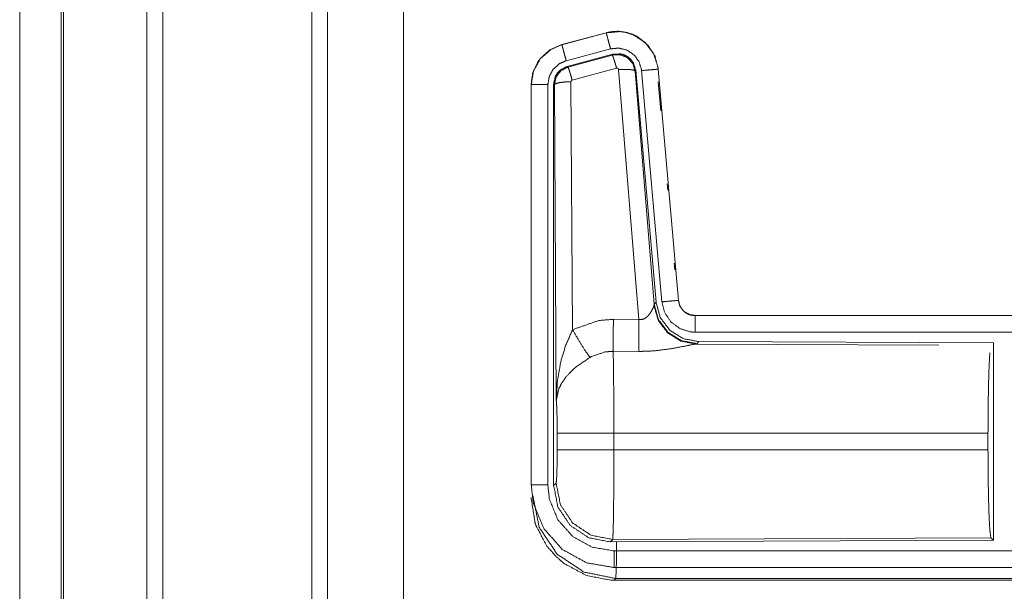
# Model space of a CAD drawing. Units: inches. Extents: x 38 to 99, y 18 to 152.
# Drawn here: x 83 to 86, y 36 to 37 of the extents above; entities that cross this region are included whole.
import ezdxf

# ---------------------------------------------------------------- set-up
doc = ezdxf.new("R2010")
doc.units = ezdxf.units.IN
doc.header["$MEASUREMENT"] = 0
doc.layers.add('customer front', color=7, linetype='Continuous', true_color=0xffffff)

msp = doc.modelspace()

# ---------------------------------------------------------------- linework, layer by layer
at = {"layer": 'customer front', "color": 2, "linetype": 'Continuous', "lineweight": 18}
for p, q in [((83.7161, 22.6938), (83.7161, 109.7776)), ((83.7639, 109.7448), (83.7639, 22.7023)), ((83.9922, 22.7522), (83.9922, 109.6849)), ((84.603, 37.198), (84.4694, 37.1622)), ((84.4695, 37.1618), (84.6031, 37.1976)), ((84.603, 37.198), (84.6031, 37.1976)), ((84.4694, 37.1622), (84.4695, 37.1618)), ((84.4825, 37.1135), (84.6161, 37.1493)), ((84.4855, 37.0961), (84.6229, 37.133)), ((84.4876, 37.0945), (84.6213, 37.1306)), ((84.6213, 37.1306), (84.6229, 37.133)), ((84.4855, 37.0961), (84.4876, 37.0945)), ((84.6342, 37.091), (84.5005, 37.055)), ((84.7017, 36.3336), (84.6405, 37.0866)), ((84.6919, 37.0847), (84.6902, 37.0823)), ((84.6902, 37.0823), (84.7474, 36.3792)), ((84.6919, 37.0847), (84.7531, 36.3854)), ((84.7096, 37.0838), (84.7706, 36.3867)), ((84.7598, 37.0882), (84.7594, 37.0882)), ((84.7594, 37.0882), (84.8204, 36.3911)), ((84.8208, 36.3911), (84.7598, 37.0882)), ((84.3768, 37.0415), (84.3768, 35.8353)), ((84.3768, 37.0415), (84.3773, 37.0415)), ((84.3773, 35.8353), (84.3773, 37.0415)), ((84.4272, 35.8353), (84.4272, 37.0415)), ((84.4469, 37.0414), (84.4448, 37.043)), ((84.4528, 36.0883), (84.4469, 37.0414)), ((84.4969, 37.0501), (84.5015, 36.3028)), ((84.7598, 37.0502), (84.7675, 36.9623)), ((84.8077, 36.5034), (84.8094, 36.4835)), ((84.7474, 36.3792), (84.7531, 36.3854)), ((84.8208, 36.3911), (84.8204, 36.3911)), ((84.7467, 36.3745), (84.7474, 36.3792)), ((84.6246, 36.334), (84.7017, 36.3336)), ((90.4021, 36.3455), (84.8706, 36.3455)), ((84.8706, 36.3455), (84.8706, 36.3451)), ((84.8706, 36.3451), (89.3622, 36.3451)), ((84.882, 36.2668), (84.8763, 36.2606)), ((84.882, 36.2668), (85.7689, 36.263)), ((84.7011, 36.2373), (84.624, 36.2377)), ((84.8763, 36.2606), (84.8725, 36.2596)), ((84.8725, 36.2596), (85.6046, 36.2564)), ((84.4555, 35.9406), (84.4555, 35.9904)), ((85.7527, 35.9904), (84.6261, 35.9904)), ((84.6261, 35.9904), (84.6261, 35.9406)), ((85.7527, 35.9904), (85.7527, 35.9406)), ((84.6261, 35.9406), (85.7527, 35.9406)), ((84.3768, 35.8353), (84.3773, 35.8353)), ((84.4448, 35.8329), (84.4521, 35.8402)), ((84.6227, 35.6704), (84.6154, 35.663)), ((85.7616, 35.6753), (84.6227, 35.6704)), ((85.7689, 35.668), (85.7616, 35.6753)), ((85.7689, 35.668), (84.6154, 35.663)), ((84.6267, 35.5855), (84.6267, 35.5859)), ((84.6267, 35.5859), (89.3622, 35.5859)), ((90.4021, 35.5855), (84.6267, 35.5855)), ((84.632, 35.5528), (84.6267, 35.5475)), ((89.8362, 35.5528), (84.632, 35.5528)), ((84.6267, 35.5475), (90.4021, 35.5475))]:
    msp.add_line(p, q, dxfattribs=at)
for points, knots in [([(82.9619, 22.7708), (82.9619, 22.7816), (82.9619, 109.6557), (82.9619, 109.6664)], [0, 0, 0.000125, 0.999877, 1, 1]), ([(83.2202, 22.6539), (83.2202, 66.2187), (83.2202, 109.7776)], [0, 0, 0.500034, 1, 1]), ([(82.9692, 109.6678), (82.9692, 66.2186), (82.9692, 22.7693)], [0, 0, 0.499999, 1, 1]), ([(84.7598, 37.0882), (84.75, 37.1269), (84.7294, 37.1596), (84.7, 37.1842), (84.6862, 37.1914), (84.6644, 37.1988), (84.6397, 37.2022), (84.6259, 37.2019), (84.603, 37.198)], [0, 0, 0.183445, 0.361288, 0.537557, 0.609428, 0.715378, 0.82967, 0.893455, 1, 1]), ([(84.6031, 37.1976), (84.6448, 37.2015), (84.6643, 37.1984), (84.6854, 37.1913), (84.7203, 37.1684), (84.7456, 37.1351), (84.7586, 37.0955), (84.7594, 37.0882)], [0, 0, 0.193147, 0.284298, 0.387219, 0.580236, 0.77329, 0.965967, 1, 1]), ([(84.6161, 37.1493), (84.6112, 37.1674), (84.6071, 37.1829), (84.6057, 37.1881), (84.6043, 37.1934), (84.6037, 37.1955), (84.6031, 37.1976)], [0, 0, 0.374838, 0.695098, 0.8046, 0.914135, 0.957019, 1, 1]), ([(84.4694, 37.1622), (84.4332, 37.146), (84.4046, 37.12), (84.3972, 37.1099), (84.3815, 37.0754), (84.3768, 37.0415)], [0, 0, 0.243418, 0.480662, 0.557207, 0.789687, 1, 1]), ([(84.3773, 37.0415), (84.3843, 37.0827), (84.4046, 37.1193), (84.4358, 37.1471), (84.4695, 37.1618)], [0, 0, 0.257737, 0.515551, 0.773063, 1, 1]), ([(84.4825, 37.1135), (84.4776, 37.1316), (84.4735, 37.1471), (84.4721, 37.1523), (84.4707, 37.1576), (84.4701, 37.1597), (84.4695, 37.1618)], [0, 0, 0.374862, 0.695079, 0.804621, 0.914129, 0.957113, 1, 1]), ([(84.6161, 37.1493), (84.641, 37.1516), (84.6653, 37.1456), (84.6862, 37.1318), (84.7014, 37.1119), (84.7091, 37.0882), (84.7094, 37.086), (84.7096, 37.0838)], [0, 0, 0.193393, 0.386803, 0.57989, 0.772981, 0.965917, 0.982968, 1, 1]), ([(84.6213, 37.1306), (84.6445, 37.1317), (84.6662, 37.1231), (84.667, 37.1225), (84.6825, 37.1059), (84.6828, 37.1054), (84.6831, 37.1049), (84.6902, 37.083), (84.6902, 37.0823)], [0, 0, 0.244585, 0.489403, 0.499835, 0.738436, 0.7442, 0.749934, 0.992413, 1, 1]), ([(84.6342, 37.091), (84.6298, 37.1064), (84.6259, 37.1191), (84.6244, 37.1232), (84.6229, 37.1274), (84.6221, 37.129), (84.6213, 37.1306)], [0, 0, 0.384636, 0.701576, 0.808087, 0.914546, 0.957343, 1, 1]), ([(84.6229, 37.133), (84.6467, 37.134), (84.6582, 37.1307), (84.6687, 37.1249), (84.6777, 37.117), (84.6812, 37.1122), (84.6848, 37.1074), (84.6919, 37.0847)], [0, 0, 0.249284, 0.374647, 0.499961, 0.625314, 0.688001, 0.750676, 1, 1]), ([(84.4272, 37.0415), (84.4314, 37.0662), (84.4436, 37.0881), (84.4622, 37.1047), (84.4825, 37.1135)], [0, 0, 0.257742, 0.515483, 0.772948, 1, 1]), ([(84.4448, 37.043), (84.4499, 37.0663), (84.4561, 37.0765), (84.4644, 37.0852), (84.4855, 37.0961)], [0, 0, 0.332692, 0.500025, 0.667308, 1, 1]), ([(84.4469, 37.0414), (84.4522, 37.065), (84.4668, 37.0838), (84.4876, 37.0945), (84.4876, 37.0945)], [0, 0, 0.338396, 0.671474, 0.999624, 1, 1]), ([(84.5005, 37.055), (84.4961, 37.0704), (84.4941, 37.0767), (84.4922, 37.083), (84.4907, 37.0872), (84.4892, 37.0914), (84.4884, 37.093), (84.4876, 37.0945)], [0, 0, 0.38463, 0.543171, 0.701684, 0.808172, 0.914609, 0.957341, 1, 1]), ([(84.6405, 37.0866), (84.6405, 37.0866), (84.6405, 37.0867), (84.6401, 37.0877), (84.6398, 37.0888), (84.639, 37.0895), (84.6383, 37.0903), (84.6373, 37.0907), (84.6363, 37.0911), (84.6342, 37.091)], [0, 0, 0.003757, 0.007588, 0.134708, 0.262419, 0.386812, 0.510932, 0.633293, 0.755515, 1, 1]), ([(84.6405, 37.0866), (84.659, 37.0874), (84.6748, 37.0869), (84.6858, 37.0851), (84.688, 37.0837), (84.6902, 37.0823)], [0, 0, 0.364749, 0.67724, 0.895679, 0.947893, 1, 1]), ([(84.7096, 37.0838), (84.7283, 37.0854), (84.7442, 37.0868), (84.7551, 37.0878), (84.7573, 37.088), (84.7594, 37.0882)], [0, 0, 0.374839, 0.695004, 0.914073, 0.957104, 1, 1]), ([(84.4272, 37.0415), (84.4179, 37.0415), (84.4005, 37.0415), (84.387, 37.0415), (84.3794, 37.0415), (84.3773, 37.0415)], [0, 0, 0.187492, 0.534984, 0.804691, 0.957134, 1, 1]), ([(84.4448, 35.8329), (84.4448, 36.0459), (84.4448, 36.6509), (84.4448, 37.043)], [0, 0, 0.175992, 0.675992, 1, 1]), ([(84.4969, 37.0501), (84.4781, 37.0494), (84.4621, 37.0475), (84.4512, 37.0447), (84.4469, 37.0414)], [0, 0, 0.363719, 0.676532, 0.895642, 1, 1]), ([(84.5005, 37.055), (84.4996, 37.0545), (84.4986, 37.054), (84.498, 37.0531), (84.4973, 37.0523), (84.4969, 37.0501)], [0, 0, 0.163705, 0.326752, 0.493425, 0.660312, 1, 1]), ([(84.7531, 36.3854), (84.7659, 36.3394), (84.7945, 36.3011), (84.835, 36.2758), (84.882, 36.2668)], [0, 0, 0.250036, 0.500007, 0.749961, 1, 1]), ([(84.7706, 36.3867), (84.7893, 36.3884), (84.8052, 36.3898), (84.8107, 36.3902), (84.8183, 36.3909), (84.8204, 36.3911)], [0, 0, 0.374837, 0.695136, 0.804602, 0.957099, 1, 1]), ([(84.7706, 36.3867), (84.7791, 36.3541), (84.798, 36.3262), (84.825, 36.3061), (84.8572, 36.296), (84.8706, 36.2951)], [0, 0, 0.22731, 0.454607, 0.681947, 0.909223, 1, 1]), ([(84.8204, 36.3911), (84.8247, 36.3747), (84.8341, 36.3607), (84.8375, 36.3577), (84.8409, 36.3547), (84.8477, 36.3506), (84.8548, 36.3476), (84.8638, 36.3455), (84.8706, 36.3451)], [0, 0, 0.227138, 0.45409, 0.514661, 0.575196, 0.681746, 0.785256, 0.909476, 1, 1]), ([(84.8706, 36.3455), (84.8549, 36.348), (84.8412, 36.3551), (84.8368, 36.3586), (84.8336, 36.3622), (84.8303, 36.3658), (84.8277, 36.3704), (84.825, 36.375), (84.8232, 36.3795), (84.822, 36.3853), (84.8208, 36.3911)], [0, 0, 0.214126, 0.423502, 0.499529, 0.565093, 0.630631, 0.702687, 0.774787, 0.839681, 0.919832, 1, 1]), ([(84.7017, 36.3336), (84.7091, 36.3332), (84.7162, 36.335), (84.7203, 36.3372), (84.7285, 36.3441), (84.7347, 36.3517), (84.7386, 36.3576), (84.744, 36.3678), (84.7448, 36.3696), (84.7456, 36.3714), (84.7467, 36.3745)], [0, 0, 0.113232, 0.224337, 0.294912, 0.457968, 0.60676, 0.713778, 0.889562, 0.919304, 0.949006, 1, 1]), ([(84.8725, 36.2596), (84.8276, 36.2685), (84.7885, 36.293), (84.7604, 36.3299), (84.7467, 36.3745)], [0, 0, 0.247549, 0.49679, 0.747828, 1, 1]), ([(84.8763, 36.2606), (84.8294, 36.2697), (84.7889, 36.295), (84.7603, 36.3333), (84.7474, 36.3792)], [0, 0, 0.249969, 0.5, 0.750033, 1, 1]), ([(84.5015, 36.3028), (84.5809, 36.3304), (84.6246, 36.334)], [0, 0, 0.657426, 1, 1]), ([(84.624, 36.2377), (84.6242, 36.2609), (84.6244, 36.2941), (84.6246, 36.334)], [0, 0, 0.240411, 0.585934, 1, 1]), ([(84.7011, 36.2373), (84.7012, 36.2536), (84.7013, 36.2648), (84.7014, 36.2849), (84.7015, 36.2938), (84.7015, 36.2985), (84.7016, 36.3184), (84.7017, 36.3336)], [0, 0, 0.169344, 0.285778, 0.494102, 0.586025, 0.635351, 0.842355, 1, 1]), ([(84.8706, 36.2951), (84.8706, 36.3045), (84.8706, 36.3219), (84.8706, 36.3353), (84.8706, 36.3429), (84.8706, 36.3451)], [0, 0, 0.187427, 0.534984, 0.804625, 0.957068, 1, 1]), ([(84.4528, 36.0883), (84.4528, 36.0888), (84.456, 36.1472), (84.4661, 36.206), (84.4806, 36.2545), (84.5015, 36.3028)], [0, 0, 0.002347, 0.265889, 0.534919, 0.762665, 1, 1]), ([(84.5015, 36.3028), (84.522, 36.2677), (84.5402, 36.2388), (84.5543, 36.2193)], [0, 0, 0.411256, 0.756876, 1, 1]), ([(84.8706, 36.2951), (86.2112, 36.2951), (88.457, 36.2951), (89.3622, 36.2951)], [0, 0, 0.298476, 0.798475, 1, 1]), ([(85.7689, 36.263), (85.7689, 36.2609), (85.7689, 35.9634), (85.7689, 35.668)], [0, 0, 0.003453, 0.50345, 1, 1]), ([(84.624, 36.2377), (84.5993, 36.2356), (84.5594, 36.2221), (84.5568, 36.2207), (84.5543, 36.2193)], [0, 0, 0.341442, 0.920936, 0.96044, 1, 1]), ([(84.624, 36.2377), (84.624, 36.2376), (84.624, 36.2374), (84.6249, 36.1975), (84.6251, 36.1782), (84.6258, 36.1046), (84.6261, 35.9904)], [0, 0, 0.000553, 0.001093, 0.162535, 0.240476, 0.538098, 1, 1]), ([(84.8725, 36.2596), (84.8675, 36.2588), (84.839, 36.253), (84.7997, 36.2456), (84.7535, 36.2396), (84.7277, 36.2378), (84.7011, 36.2373)], [0, 0, 0.02915, 0.197315, 0.427999, 0.697429, 0.846518, 1, 1]), ([(85.7527, 35.9904), (85.7534, 36.0899), (85.7553, 36.1748), (85.7582, 36.2329)], [0, 0, 0.409945, 0.760236, 1, 1]), ([(84.5543, 36.2193), (84.5113, 36.1898), (84.5046, 36.184), (84.4814, 36.1597), (84.4671, 36.1384), (84.4601, 36.1234), (84.4528, 36.0886), (84.4528, 36.0883)], [0, 0, 0.302062, 0.353082, 0.548029, 0.696207, 0.792323, 0.998245, 1, 1]), ([(84.4555, 35.9904), (84.4552, 36.0328), (84.4542, 36.0673), (84.4529, 36.0874), (84.4528, 36.0878), (84.4528, 36.0883)], [0, 0, 0.432971, 0.785085, 0.990579, 0.995268, 1, 1]), ([(84.6261, 35.9904), (84.5942, 35.9904), (84.5349, 35.9904), (84.4889, 35.9904), (84.4628, 35.9904), (84.4555, 35.9904)], [0, 0, 0.187295, 0.53472, 0.804464, 0.957039, 1, 1]), ([(84.4521, 35.8402), (84.4536, 35.8511), (84.4547, 35.8788), (84.4554, 35.918), (84.4555, 35.9406)], [0, 0, 0.109443, 0.385015, 0.775466, 1, 1]), ([(84.6261, 35.9406), (84.5942, 35.9406), (84.5349, 35.9406), (84.4889, 35.9406), (84.4702, 35.9406), (84.4555, 35.9406)], [0, 0, 0.187295, 0.53472, 0.804464, 0.91404, 1, 1]), ([(84.6261, 35.9406), (84.626, 35.8798), (84.6259, 35.8393), (84.6254, 35.7742), (84.6251, 35.7528), (84.6242, 35.6997), (84.6227, 35.6704)], [0, 0, 0.224819, 0.374755, 0.615646, 0.694942, 0.891296, 1, 1]), ([(85.7616, 35.6753), (85.7582, 35.6981), (85.7553, 35.7562), (85.7534, 35.8411), (85.7527, 35.9406)], [0, 0, 0.086694, 0.305681, 0.625599, 1, 1]), ([(84.6267, 35.5859), (84.5441, 35.6), (84.4707, 35.6406), (84.4151, 35.7032), (84.3833, 35.7806), (84.3773, 35.8353)], [0, 0, 0.214801, 0.429734, 0.644308, 0.858794, 1, 1]), ([(84.4272, 35.8353), (84.4179, 35.8353), (84.4005, 35.8353), (84.387, 35.8353), (84.3794, 35.8353), (84.3773, 35.8353)], [0, 0, 0.187492, 0.534984, 0.804691, 0.957134, 1, 1]), ([(84.6267, 35.6359), (84.5606, 35.6471), (84.502, 35.6796), (84.4575, 35.7297), (84.4321, 35.7916), (84.4272, 35.8353)], [0, 0, 0.21484, 0.42974, 0.644277, 0.858767, 1, 1]), ([(84.6154, 35.663), (84.5502, 35.6757), (84.4948, 35.7125), (84.4578, 35.7677), (84.4448, 35.8329)], [0, 0, 0.250021, 0.499994, 0.749951, 1, 1]), ([(84.6227, 35.6704), (84.5575, 35.6831), (84.5022, 35.7199), (84.4652, 35.7751), (84.4521, 35.8402)], [0, 0, 0.249952, 0.499993, 0.750045, 1, 1]), ([(84.6267, 35.5475), (84.6165, 35.5477), (84.5443, 35.5615), (84.4762, 35.5979), (84.45, 35.6207), (84.423, 35.6526), (84.3923, 35.7109), (84.3904, 35.7163), (84.3886, 35.7217), (84.3768, 35.7973)], [0, 0, 0.026159, 0.213846, 0.411082, 0.499922, 0.606714, 0.775075, 0.789727, 0.804374, 1, 1]), ([(84.3822, 35.8027), (84.4013, 35.7071), (84.4554, 35.6261), (84.5365, 35.5719), (84.632, 35.5528)], [0, 0, 0.249955, 0.499995, 0.750028, 1, 1]), ([(84.6344, 35.6631), (84.6344, 35.6595), (84.6335, 35.5908), (84.632, 35.5528)], [0, 0, 0.03273, 0.655488, 1, 1]), ([(84.6267, 35.6359), (84.6267, 35.6265), (84.6267, 35.6091), (84.6267, 35.5957), (84.6267, 35.5881), (84.6267, 35.5859)], [0, 0, 0.187415, 0.534949, 0.804573, 0.957006, 1, 1]), ([(89.3622, 35.6359), (88.457, 35.6359), (86.0893, 35.6359), (84.6267, 35.6359)], [0, 0, 0.191146, 0.691145, 1, 1])]:
    msp.add_open_spline(points, degree=1, knots=knots, dxfattribs=at)
for points in [[(83.268, 109.7448), (83.268, 22.6824)], [(82.8368, 23.095), (82.8368, 101.9016)], [(84.7867, 36.7428), (84.7885, 36.7229)]]:
    msp.add_open_spline(points, degree=1, dxfattribs=at)

doc.saveas('drawing.dxf')
